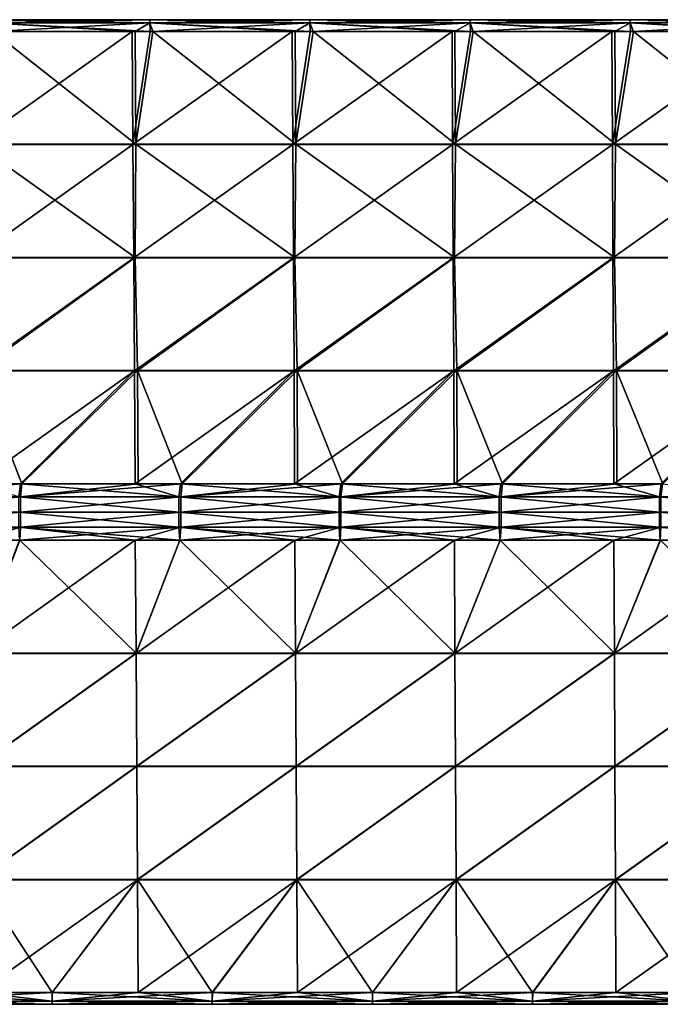
# Model space of a CAD drawing. Units: millimetres. Extents: x -432 to 432, y -12 to 113.
# Drawn here: x -39 to -23, y 78 to 102 of the extents above; entities that cross this region are included whole.
import ezdxf

# ---------------------------------------------------------------- set-up
doc = ezdxf.new("R2010")
doc.units = ezdxf.units.MM
doc.header["$LTSCALE"] = 21.359881
for name, color, linetype in [('2', 7, 'CONTINUOUS'), ('3', 7, 'CONTINUOUS'), ('4', 7, 'CONTINUOUS'), ('5', 7, 'CONTINUOUS'), ('6', 7, 'CONTINUOUS'), ('7', 7, 'CONTINUOUS'), ('8', 7, 'CONTINUOUS'), ('9', 7, 'CONTINUOUS')]:
    doc.layers.add(name, color=color, linetype=linetype)

msp = doc.modelspace()

# ---------------------------------------------------------------- linework, layer by layer
at = {"layer": '2', "linetype": 'Continuous'}
for points in [[(-39.881, 99.229, 3.53), (-35.884, 99.229, 3.53), (-39.462, 102.052, 0.707), (-39.881, 99.229, 3.53)], [(-39.462, 102.052, 0.707), (-35.884, 99.229, 3.53), (-35.905, 102.052, 0.707), (-39.462, 102.052, 0.707)], [(-35.905, 102.052, 0.707), (-35.884, 99.229, 3.53), (-35.458, 102.052, 0.707), (-35.905, 102.052, 0.707)], [(-35.884, 99.229, 3.53), (-31.888, 99.229, 3.53), (-35.458, 102.052, 0.707), (-35.884, 99.229, 3.53)], [(-35.458, 102.052, 0.707), (-31.888, 99.229, 3.53), (-31.906, 102.052, 0.707), (-35.458, 102.052, 0.707)], [(-31.906, 102.052, 0.707), (-31.888, 99.229, 3.53), (-31.454, 102.052, 0.707), (-31.906, 102.052, 0.707)], [(-31.888, 99.229, 3.53), (-27.892, 99.229, 3.53), (-31.454, 102.052, 0.707), (-31.888, 99.229, 3.53)], [(-31.454, 102.052, 0.707), (-27.892, 99.229, 3.53), (-27.908, 102.052, 0.707), (-31.454, 102.052, 0.707)], [(-27.908, 102.052, 0.707), (-27.892, 99.229, 3.53), (-27.45, 102.052, 0.707), (-27.908, 102.052, 0.707)], [(-27.892, 99.229, 3.53), (-23.896, 99.229, 3.53), (-27.45, 102.052, 0.707), (-27.892, 99.229, 3.53)], [(-27.45, 102.052, 0.707), (-23.896, 99.229, 3.53), (-23.91, 102.052, 0.707), (-27.45, 102.052, 0.707)], [(-23.91, 102.052, 0.707), (-23.896, 99.229, 3.53), (-23.446, 102.052, 0.707), (-23.91, 102.052, 0.707)], [(-23.896, 99.229, 3.53), (-19.899, 99.229, 3.53), (-23.446, 102.052, 0.707), (-23.896, 99.229, 3.53)], [(-23.446, 102.052, 0.707), (-19.899, 99.229, 3.53), (-19.912, 102.052, 0.707), (-23.446, 102.052, 0.707)], [(-39.898, 96.398, 6.361), (-35.904, 96.398, 6.361), (-39.881, 99.229, 3.53), (-39.898, 96.398, 6.361)], [(-39.881, 99.229, 3.53), (-35.904, 96.398, 6.361), (-35.884, 99.229, 3.53), (-39.881, 99.229, 3.53)], [(-35.904, 96.398, 6.361), (-31.91, 96.398, 6.361), (-35.884, 99.229, 3.53), (-35.904, 96.398, 6.361)], [(-35.884, 99.229, 3.53), (-31.91, 96.398, 6.361), (-31.888, 99.229, 3.53), (-35.884, 99.229, 3.53)], [(-31.91, 96.398, 6.361), (-27.916, 96.398, 6.361), (-31.888, 99.229, 3.53), (-31.91, 96.398, 6.361)], [(-31.888, 99.229, 3.53), (-27.916, 96.398, 6.361), (-27.892, 99.229, 3.53), (-31.888, 99.229, 3.53)], [(-27.916, 96.398, 6.361), (-23.922, 96.398, 6.361), (-27.892, 99.229, 3.53), (-27.916, 96.398, 6.361)], [(-27.892, 99.229, 3.53), (-23.922, 96.398, 6.361), (-23.896, 99.229, 3.53), (-27.892, 99.229, 3.53)], [(-23.922, 96.398, 6.361), (-19.928, 96.398, 6.361), (-23.896, 99.229, 3.53), (-23.922, 96.398, 6.361)], [(-23.896, 99.229, 3.53), (-19.928, 96.398, 6.361), (-19.899, 99.229, 3.53), (-23.896, 99.229, 3.53)], [(-35.904, 96.398, 6.361), (-39.898, 96.398, 6.361), (-39.84, 93.567, 9.193), (-35.904, 96.398, 6.361)], [(-35.904, 96.398, 6.361), (-39.84, 93.567, 9.193), (-35.848, 93.567, 9.193), (-35.904, 96.398, 6.361)], [(-31.91, 96.398, 6.361), (-35.904, 96.398, 6.361), (-35.848, 93.567, 9.193), (-31.91, 96.398, 6.361)], [(-31.91, 96.398, 6.361), (-35.848, 93.567, 9.193), (-31.856, 93.567, 9.193), (-31.91, 96.398, 6.361)], [(-27.916, 96.398, 6.361), (-31.91, 96.398, 6.361), (-31.856, 93.567, 9.193), (-27.916, 96.398, 6.361)], [(-27.916, 96.398, 6.361), (-31.856, 93.567, 9.193), (-27.863, 93.567, 9.193), (-27.916, 96.398, 6.361)], [(-23.922, 96.398, 6.361), (-27.916, 96.398, 6.361), (-27.863, 93.567, 9.193), (-23.922, 96.398, 6.361)], [(-23.922, 96.398, 6.361), (-27.863, 93.567, 9.193), (-23.871, 93.567, 9.193), (-23.922, 96.398, 6.361)], [(-19.928, 96.398, 6.361), (-23.922, 96.398, 6.361), (-23.871, 93.567, 9.193), (-19.928, 96.398, 6.361)], [(-19.928, 96.398, 6.361), (-23.871, 93.567, 9.193), (-19.879, 93.567, 9.193), (-19.928, 96.398, 6.361)], [(-39.822, 90.738, 12.021), (-38.733, 90.738, 12.021), (-39.84, 93.567, 9.193), (-39.822, 90.738, 12.021)], [(-39.84, 93.567, 9.193), (-38.733, 90.738, 12.021), (-35.848, 93.567, 9.193), (-39.84, 93.567, 9.193)], [(-38.733, 90.738, 12.021), (-35.832, 90.738, 12.021), (-35.848, 93.567, 9.193), (-38.733, 90.738, 12.021)], [(-35.832, 90.738, 12.021), (-34.728, 90.738, 12.021), (-35.848, 93.567, 9.193), (-35.832, 90.738, 12.021)], [(-35.848, 93.567, 9.193), (-34.728, 90.738, 12.021), (-31.856, 93.567, 9.193), (-35.848, 93.567, 9.193)], [(-34.728, 90.738, 12.021), (-31.842, 90.738, 12.021), (-31.856, 93.567, 9.193), (-34.728, 90.738, 12.021)], [(-31.842, 90.738, 12.021), (-30.724, 90.738, 12.021), (-31.856, 93.567, 9.193), (-31.842, 90.738, 12.021)], [(-31.856, 93.567, 9.193), (-30.724, 90.738, 12.021), (-27.863, 93.567, 9.193), (-31.856, 93.567, 9.193)], [(-30.724, 90.738, 12.021), (-27.851, 90.738, 12.021), (-27.863, 93.567, 9.193), (-30.724, 90.738, 12.021)], [(-27.851, 90.738, 12.021), (-26.72, 90.738, 12.021), (-27.863, 93.567, 9.193), (-27.851, 90.738, 12.021)], [(-27.863, 93.567, 9.193), (-26.72, 90.738, 12.021), (-23.871, 93.567, 9.193), (-27.863, 93.567, 9.193)], [(-26.72, 90.738, 12.021), (-23.861, 90.738, 12.021), (-23.871, 93.567, 9.193), (-26.72, 90.738, 12.021)], [(-23.861, 90.738, 12.021), (-22.715, 90.738, 12.021), (-23.871, 93.567, 9.193), (-23.861, 90.738, 12.021)], [(-23.871, 93.567, 9.193), (-22.715, 90.738, 12.021), (-19.879, 93.567, 9.193), (-23.871, 93.567, 9.193)]]:
    msp.add_3dface(points, dxfattribs=at)
at = {"layer": '3', "linetype": 'Continuous'}
for points in [[(-35.958, 99.223, -3.536), (-39.954, 99.223, -3.536), (-35.976, 102.052, -0.707), (-35.958, 99.223, -3.536)], [(-35.976, 102.052, -0.707), (-39.954, 99.223, -3.536), (-39.532, 102.052, -0.707), (-35.976, 102.052, -0.707)], [(-35.529, 102.052, -0.707), (-35.958, 99.223, -3.536), (-35.976, 102.052, -0.707), (-35.529, 102.052, -0.707)], [(-31.963, 99.223, -3.536), (-35.958, 99.223, -3.536), (-31.979, 102.052, -0.707), (-31.963, 99.223, -3.536)], [(-31.979, 102.052, -0.707), (-35.958, 99.223, -3.536), (-35.529, 102.052, -0.707), (-31.979, 102.052, -0.707)], [(-31.526, 102.052, -0.707), (-31.963, 99.223, -3.536), (-31.979, 102.052, -0.707), (-31.526, 102.052, -0.707)], [(-27.967, 99.223, -3.536), (-31.963, 99.223, -3.536), (-27.981, 102.052, -0.707), (-27.967, 99.223, -3.536)], [(-27.981, 102.052, -0.707), (-31.963, 99.223, -3.536), (-31.526, 102.052, -0.707), (-27.981, 102.052, -0.707)], [(-27.523, 102.052, -0.707), (-27.967, 99.223, -3.536), (-27.981, 102.052, -0.707), (-27.523, 102.052, -0.707)], [(-23.972, 99.223, -3.536), (-27.967, 99.223, -3.536), (-23.984, 102.052, -0.707), (-23.972, 99.223, -3.536)], [(-23.984, 102.052, -0.707), (-27.967, 99.223, -3.536), (-27.523, 102.052, -0.707), (-23.984, 102.052, -0.707)], [(-23.519, 102.052, -0.707), (-23.972, 99.223, -3.536), (-23.984, 102.052, -0.707), (-23.519, 102.052, -0.707)], [(-19.977, 99.223, -3.536), (-23.972, 99.223, -3.536), (-19.987, 102.052, -0.707), (-19.977, 99.223, -3.536)], [(-19.987, 102.052, -0.707), (-23.972, 99.223, -3.536), (-23.519, 102.052, -0.707), (-19.987, 102.052, -0.707)], [(-35.958, 99.223, -3.536), (-39.934, 96.392, -6.367), (-39.954, 99.223, -3.536), (-35.958, 99.223, -3.536)], [(-35.94, 96.392, -6.367), (-39.934, 96.392, -6.367), (-35.958, 99.223, -3.536), (-35.94, 96.392, -6.367)], [(-31.963, 99.223, -3.536), (-35.94, 96.392, -6.367), (-35.958, 99.223, -3.536), (-31.963, 99.223, -3.536)], [(-31.947, 96.392, -6.367), (-35.94, 96.392, -6.367), (-31.963, 99.223, -3.536), (-31.947, 96.392, -6.367)], [(-27.967, 99.223, -3.536), (-31.947, 96.392, -6.367), (-31.963, 99.223, -3.536), (-27.967, 99.223, -3.536)], [(-27.954, 96.392, -6.367), (-31.947, 96.392, -6.367), (-27.967, 99.223, -3.536), (-27.954, 96.392, -6.367)], [(-23.972, 99.223, -3.536), (-27.954, 96.392, -6.367), (-27.967, 99.223, -3.536), (-23.972, 99.223, -3.536)], [(-23.96, 96.392, -6.367), (-27.954, 96.392, -6.367), (-23.972, 99.223, -3.536), (-23.96, 96.392, -6.367)], [(-19.977, 99.223, -3.536), (-23.96, 96.392, -6.367), (-23.972, 99.223, -3.536), (-19.977, 99.223, -3.536)], [(-19.967, 96.392, -6.367), (-23.96, 96.392, -6.367), (-19.977, 99.223, -3.536), (-19.967, 96.392, -6.367)], [(-35.94, 96.392, -6.367), (-39.914, 93.561, -9.198), (-39.934, 96.392, -6.367), (-35.94, 96.392, -6.367)], [(-35.923, 93.561, -9.198), (-39.914, 93.561, -9.198), (-35.94, 96.392, -6.367), (-35.923, 93.561, -9.198)], [(-31.947, 96.392, -6.367), (-35.923, 93.561, -9.198), (-35.94, 96.392, -6.367), (-31.947, 96.392, -6.367)], [(-31.931, 93.561, -9.198), (-35.923, 93.561, -9.198), (-31.947, 96.392, -6.367), (-31.931, 93.561, -9.198)], [(-27.954, 96.392, -6.367), (-31.931, 93.561, -9.198), (-31.947, 96.392, -6.367), (-27.954, 96.392, -6.367)], [(-27.94, 93.561, -9.198), (-31.931, 93.561, -9.198), (-27.954, 96.392, -6.367), (-27.94, 93.561, -9.198)], [(-23.96, 96.392, -6.367), (-27.94, 93.561, -9.198), (-27.954, 96.392, -6.367), (-23.96, 96.392, -6.367)], [(-23.948, 93.561, -9.198), (-27.94, 93.561, -9.198), (-23.96, 96.392, -6.367), (-23.948, 93.561, -9.198)], [(-19.967, 96.392, -6.367), (-23.948, 93.561, -9.198), (-23.96, 96.392, -6.367), (-19.967, 96.392, -6.367)], [(-19.957, 93.561, -9.198), (-23.948, 93.561, -9.198), (-19.967, 96.392, -6.367), (-19.957, 93.561, -9.198)], [(-39.914, 93.561, -9.198), (-35.923, 93.561, -9.198), (-39.894, 90.738, -12.021), (-39.914, 93.561, -9.198)], [(-39.894, 90.738, -12.021), (-35.923, 93.561, -9.198), (-38.771, 90.738, -12.021), (-39.894, 90.738, -12.021)], [(-38.771, 90.738, -12.021), (-35.923, 93.561, -9.198), (-35.905, 90.738, -12.021), (-38.771, 90.738, -12.021)], [(-35.923, 93.561, -9.198), (-31.931, 93.561, -9.198), (-35.905, 90.738, -12.021), (-35.923, 93.561, -9.198)], [(-35.905, 90.738, -12.021), (-31.931, 93.561, -9.198), (-34.767, 90.738, -12.021), (-35.905, 90.738, -12.021)], [(-34.767, 90.738, -12.021), (-31.931, 93.561, -9.198), (-31.916, 90.738, -12.021), (-34.767, 90.738, -12.021)], [(-31.931, 93.561, -9.198), (-27.94, 93.561, -9.198), (-31.916, 90.738, -12.021), (-31.931, 93.561, -9.198)], [(-31.916, 90.738, -12.021), (-27.94, 93.561, -9.198), (-30.764, 90.738, -12.021), (-31.916, 90.738, -12.021)], [(-30.764, 90.738, -12.021), (-27.94, 93.561, -9.198), (-27.926, 90.738, -12.021), (-30.764, 90.738, -12.021)], [(-27.94, 93.561, -9.198), (-23.948, 93.561, -9.198), (-27.926, 90.738, -12.021), (-27.94, 93.561, -9.198)], [(-27.926, 90.738, -12.021), (-23.948, 93.561, -9.198), (-26.76, 90.738, -12.021), (-27.926, 90.738, -12.021)], [(-26.76, 90.738, -12.021), (-23.948, 93.561, -9.198), (-23.937, 90.738, -12.021), (-26.76, 90.738, -12.021)], [(-23.948, 93.561, -9.198), (-19.957, 93.561, -9.198), (-23.937, 90.738, -12.021), (-23.948, 93.561, -9.198)], [(-23.937, 90.738, -12.021), (-19.957, 93.561, -9.198), (-22.757, 90.738, -12.021), (-23.937, 90.738, -12.021)]]:
    msp.add_3dface(points, dxfattribs=at)
at = {"layer": '4', "linetype": 'Continuous'}
for points in [[(-35.882, 86.496, -9.193), (-39.869, 86.496, -9.193), (-35.9, 89.324, -12.021), (-35.882, 86.496, -9.193)], [(-35.9, 89.324, -12.021), (-39.869, 86.496, -9.193), (-38.792, 89.324, -12.021), (-35.9, 89.324, -12.021)], [(-34.788, 89.324, -12.021), (-35.882, 86.496, -9.193), (-35.9, 89.324, -12.021), (-34.788, 89.324, -12.021)], [(-31.895, 86.496, -9.193), (-35.882, 86.496, -9.193), (-31.911, 89.324, -12.021), (-31.895, 86.496, -9.193)], [(-31.911, 89.324, -12.021), (-35.882, 86.496, -9.193), (-34.788, 89.324, -12.021), (-31.911, 89.324, -12.021)], [(-30.785, 89.324, -12.021), (-31.895, 86.496, -9.193), (-31.911, 89.324, -12.021), (-30.785, 89.324, -12.021)], [(-27.908, 86.496, -9.193), (-31.895, 86.496, -9.193), (-27.922, 89.324, -12.021), (-27.908, 86.496, -9.193)], [(-27.922, 89.324, -12.021), (-31.895, 86.496, -9.193), (-30.785, 89.324, -12.021), (-27.922, 89.324, -12.021)], [(-26.781, 89.324, -12.021), (-27.908, 86.496, -9.193), (-27.922, 89.324, -12.021), (-26.781, 89.324, -12.021)], [(-23.921, 86.496, -9.193), (-27.908, 86.496, -9.193), (-23.933, 89.324, -12.021), (-23.921, 86.496, -9.193)], [(-23.933, 89.324, -12.021), (-27.908, 86.496, -9.193), (-26.781, 89.324, -12.021), (-23.933, 89.324, -12.021)], [(-22.777, 89.324, -12.021), (-23.921, 86.496, -9.193), (-23.933, 89.324, -12.021), (-22.777, 89.324, -12.021)], [(-19.934, 86.496, -9.193), (-23.921, 86.496, -9.193), (-19.944, 89.324, -12.021), (-19.934, 86.496, -9.193)], [(-19.944, 89.324, -12.021), (-23.921, 86.496, -9.193), (-22.777, 89.324, -12.021), (-19.944, 89.324, -12.021)], [(-35.882, 86.496, -9.193), (-39.849, 83.664, -6.361), (-39.869, 86.496, -9.193), (-35.882, 86.496, -9.193)], [(-35.864, 83.664, -6.361), (-39.849, 83.664, -6.361), (-35.882, 86.496, -9.193), (-35.864, 83.664, -6.361)], [(-31.895, 86.496, -9.193), (-35.864, 83.664, -6.361), (-35.882, 86.496, -9.193), (-31.895, 86.496, -9.193)], [(-31.879, 83.664, -6.361), (-35.864, 83.664, -6.361), (-31.895, 86.496, -9.193), (-31.879, 83.664, -6.361)], [(-27.908, 86.496, -9.193), (-31.879, 83.664, -6.361), (-31.895, 86.496, -9.193), (-27.908, 86.496, -9.193)], [(-27.895, 83.664, -6.361), (-31.879, 83.664, -6.361), (-27.908, 86.496, -9.193), (-27.895, 83.664, -6.361)], [(-23.921, 86.496, -9.193), (-27.895, 83.664, -6.361), (-27.908, 86.496, -9.193), (-23.921, 86.496, -9.193)], [(-23.91, 83.664, -6.361), (-27.895, 83.664, -6.361), (-23.921, 86.496, -9.193), (-23.91, 83.664, -6.361)], [(-19.934, 86.496, -9.193), (-23.91, 83.664, -6.361), (-23.921, 86.496, -9.193), (-19.934, 86.496, -9.193)], [(-19.925, 83.664, -6.361), (-23.91, 83.664, -6.361), (-19.934, 86.496, -9.193), (-19.925, 83.664, -6.361)], [(-35.864, 83.664, -6.361), (-39.83, 80.833, -3.53), (-39.849, 83.664, -6.361), (-35.864, 83.664, -6.361)], [(-35.847, 80.833, -3.53), (-39.83, 80.833, -3.53), (-35.864, 83.664, -6.361), (-35.847, 80.833, -3.53)], [(-31.879, 83.664, -6.361), (-35.847, 80.833, -3.53), (-35.864, 83.664, -6.361), (-31.879, 83.664, -6.361)], [(-31.864, 80.833, -3.53), (-35.847, 80.833, -3.53), (-31.879, 83.664, -6.361), (-31.864, 80.833, -3.53)], [(-27.895, 83.664, -6.361), (-31.864, 80.833, -3.53), (-31.879, 83.664, -6.361), (-27.895, 83.664, -6.361)], [(-27.881, 80.833, -3.53), (-31.864, 80.833, -3.53), (-27.895, 83.664, -6.361), (-27.881, 80.833, -3.53)], [(-23.91, 83.664, -6.361), (-27.881, 80.833, -3.53), (-27.895, 83.664, -6.361), (-23.91, 83.664, -6.361)], [(-23.898, 80.833, -3.53), (-27.881, 80.833, -3.53), (-23.91, 83.664, -6.361), (-23.898, 80.833, -3.53)], [(-19.925, 83.664, -6.361), (-23.898, 80.833, -3.53), (-23.91, 83.664, -6.361), (-19.925, 83.664, -6.361)], [(-19.915, 80.833, -3.53), (-23.898, 80.833, -3.53), (-19.925, 83.664, -6.361), (-19.915, 80.833, -3.53)], [(-39.83, 80.833, -3.53), (-35.847, 80.833, -3.53), (-39.81, 78.011, -0.707), (-39.83, 80.833, -3.53)], [(-39.81, 78.011, -0.707), (-35.847, 80.833, -3.53), (-37.977, 78.011, -0.707), (-39.81, 78.011, -0.707)], [(-37.977, 78.011, -0.707), (-35.847, 80.833, -3.53), (-35.829, 78.011, -0.707), (-37.977, 78.011, -0.707)], [(-35.847, 80.833, -3.53), (-31.864, 80.833, -3.53), (-35.829, 78.011, -0.707), (-35.847, 80.833, -3.53)], [(-35.829, 78.011, -0.707), (-31.864, 80.833, -3.53), (-33.973, 78.011, -0.707), (-35.829, 78.011, -0.707)], [(-33.973, 78.011, -0.707), (-31.864, 80.833, -3.53), (-31.848, 78.011, -0.707), (-33.973, 78.011, -0.707)], [(-31.864, 80.833, -3.53), (-27.881, 80.833, -3.53), (-31.848, 78.011, -0.707), (-31.864, 80.833, -3.53)], [(-31.848, 78.011, -0.707), (-27.881, 80.833, -3.53), (-29.969, 78.011, -0.707), (-31.848, 78.011, -0.707)], [(-29.969, 78.011, -0.707), (-27.881, 80.833, -3.53), (-27.867, 78.011, -0.707), (-29.969, 78.011, -0.707)], [(-27.881, 80.833, -3.53), (-23.898, 80.833, -3.53), (-27.867, 78.011, -0.707), (-27.881, 80.833, -3.53)], [(-27.867, 78.011, -0.707), (-23.898, 80.833, -3.53), (-25.965, 78.011, -0.707), (-27.867, 78.011, -0.707)], [(-25.965, 78.011, -0.707), (-23.898, 80.833, -3.53), (-23.886, 78.011, -0.707), (-25.965, 78.011, -0.707)], [(-23.898, 80.833, -3.53), (-19.915, 80.833, -3.53), (-23.886, 78.011, -0.707), (-23.898, 80.833, -3.53)], [(-23.886, 78.011, -0.707), (-19.915, 80.833, -3.53), (-21.961, 78.011, -0.707), (-23.886, 78.011, -0.707)]]:
    msp.add_3dface(points, dxfattribs=at)
at = {"layer": '5', "linetype": 'Continuous'}
for points in [[(-39.889, 89.324, 12.021), (-39.869, 86.501, 9.198), (-38.788, 89.324, 12.021), (-39.889, 89.324, 12.021)], [(-39.869, 86.501, 9.198), (-35.882, 86.501, 9.198), (-38.788, 89.324, 12.021), (-39.869, 86.501, 9.198)], [(-38.788, 89.324, 12.021), (-35.882, 86.501, 9.198), (-35.9, 89.324, 12.021), (-38.788, 89.324, 12.021)], [(-35.9, 89.324, 12.021), (-35.882, 86.501, 9.198), (-34.784, 89.324, 12.021), (-35.9, 89.324, 12.021)], [(-35.882, 86.501, 9.198), (-31.895, 86.501, 9.198), (-34.784, 89.324, 12.021), (-35.882, 86.501, 9.198)], [(-34.784, 89.324, 12.021), (-31.895, 86.501, 9.198), (-31.911, 89.324, 12.021), (-34.784, 89.324, 12.021)], [(-31.911, 89.324, 12.021), (-31.895, 86.501, 9.198), (-30.78, 89.324, 12.021), (-31.911, 89.324, 12.021)], [(-31.895, 86.501, 9.198), (-27.908, 86.501, 9.198), (-30.78, 89.324, 12.021), (-31.895, 86.501, 9.198)], [(-30.78, 89.324, 12.021), (-27.908, 86.501, 9.198), (-27.922, 89.324, 12.021), (-30.78, 89.324, 12.021)], [(-27.922, 89.324, 12.021), (-27.908, 86.501, 9.198), (-26.776, 89.324, 12.021), (-27.922, 89.324, 12.021)], [(-27.908, 86.501, 9.198), (-23.921, 86.501, 9.198), (-26.776, 89.324, 12.021), (-27.908, 86.501, 9.198)], [(-26.776, 89.324, 12.021), (-23.921, 86.501, 9.198), (-23.933, 89.324, 12.021), (-26.776, 89.324, 12.021)], [(-23.933, 89.324, 12.021), (-23.921, 86.501, 9.198), (-22.773, 89.324, 12.021), (-23.933, 89.324, 12.021)], [(-23.921, 86.501, 9.198), (-19.935, 86.501, 9.198), (-22.773, 89.324, 12.021), (-23.921, 86.501, 9.198)], [(-35.882, 86.501, 9.198), (-39.869, 86.501, 9.198), (-39.849, 83.67, 6.367), (-35.882, 86.501, 9.198)], [(-35.864, 83.67, 6.367), (-35.882, 86.501, 9.198), (-39.849, 83.67, 6.367), (-35.864, 83.67, 6.367)], [(-31.895, 86.501, 9.198), (-35.882, 86.501, 9.198), (-35.864, 83.67, 6.367), (-31.895, 86.501, 9.198)], [(-31.879, 83.67, 6.367), (-31.895, 86.501, 9.198), (-35.864, 83.67, 6.367), (-31.879, 83.67, 6.367)], [(-27.908, 86.501, 9.198), (-31.895, 86.501, 9.198), (-31.879, 83.67, 6.367), (-27.908, 86.501, 9.198)], [(-27.895, 83.67, 6.367), (-27.908, 86.501, 9.198), (-31.879, 83.67, 6.367), (-27.895, 83.67, 6.367)], [(-23.921, 86.501, 9.198), (-27.908, 86.501, 9.198), (-27.895, 83.67, 6.367), (-23.921, 86.501, 9.198)], [(-23.91, 83.67, 6.367), (-23.921, 86.501, 9.198), (-27.895, 83.67, 6.367), (-23.91, 83.67, 6.367)], [(-19.935, 86.501, 9.198), (-23.921, 86.501, 9.198), (-23.91, 83.67, 6.367), (-19.935, 86.501, 9.198)], [(-19.925, 83.67, 6.367), (-19.935, 86.501, 9.198), (-23.91, 83.67, 6.367), (-19.925, 83.67, 6.367)], [(-35.864, 83.67, 6.367), (-39.849, 83.67, 6.367), (-39.83, 80.839, 3.536), (-35.864, 83.67, 6.367)], [(-35.847, 80.839, 3.536), (-35.864, 83.67, 6.367), (-39.83, 80.839, 3.536), (-35.847, 80.839, 3.536)], [(-31.879, 83.67, 6.367), (-35.864, 83.67, 6.367), (-35.847, 80.839, 3.536), (-31.879, 83.67, 6.367)], [(-31.864, 80.839, 3.536), (-31.879, 83.67, 6.367), (-35.847, 80.839, 3.536), (-31.864, 80.839, 3.536)], [(-27.895, 83.67, 6.367), (-31.879, 83.67, 6.367), (-31.864, 80.839, 3.536), (-27.895, 83.67, 6.367)], [(-27.881, 80.839, 3.536), (-27.895, 83.67, 6.367), (-31.864, 80.839, 3.536), (-27.881, 80.839, 3.536)], [(-23.91, 83.67, 6.367), (-27.895, 83.67, 6.367), (-27.881, 80.839, 3.536), (-23.91, 83.67, 6.367)], [(-23.898, 80.839, 3.536), (-23.91, 83.67, 6.367), (-27.881, 80.839, 3.536), (-23.898, 80.839, 3.536)], [(-19.925, 83.67, 6.367), (-23.91, 83.67, 6.367), (-23.898, 80.839, 3.536), (-19.925, 83.67, 6.367)], [(-19.915, 80.839, 3.536), (-19.925, 83.67, 6.367), (-23.898, 80.839, 3.536), (-19.915, 80.839, 3.536)], [(-35.847, 80.839, 3.536), (-39.83, 80.839, 3.536), (-37.979, 78.011, 0.707), (-35.847, 80.839, 3.536)], [(-37.979, 78.011, 0.707), (-39.83, 80.839, 3.536), (-39.81, 78.011, 0.707), (-37.979, 78.011, 0.707)], [(-35.829, 78.011, 0.707), (-35.847, 80.839, 3.536), (-37.979, 78.011, 0.707), (-35.829, 78.011, 0.707)], [(-31.864, 80.839, 3.536), (-35.847, 80.839, 3.536), (-33.976, 78.011, 0.707), (-31.864, 80.839, 3.536)], [(-33.976, 78.011, 0.707), (-35.847, 80.839, 3.536), (-35.829, 78.011, 0.707), (-33.976, 78.011, 0.707)], [(-31.848, 78.011, 0.707), (-31.864, 80.839, 3.536), (-33.976, 78.011, 0.707), (-31.848, 78.011, 0.707)], [(-27.881, 80.839, 3.536), (-31.864, 80.839, 3.536), (-29.972, 78.011, 0.707), (-27.881, 80.839, 3.536)], [(-29.972, 78.011, 0.707), (-31.864, 80.839, 3.536), (-31.848, 78.011, 0.707), (-29.972, 78.011, 0.707)], [(-27.867, 78.011, 0.707), (-27.881, 80.839, 3.536), (-29.972, 78.011, 0.707), (-27.867, 78.011, 0.707)], [(-23.898, 80.839, 3.536), (-27.881, 80.839, 3.536), (-25.968, 78.011, 0.707), (-23.898, 80.839, 3.536)], [(-25.968, 78.011, 0.707), (-27.881, 80.839, 3.536), (-27.867, 78.011, 0.707), (-25.968, 78.011, 0.707)], [(-23.886, 78.011, 0.707), (-23.898, 80.839, 3.536), (-25.968, 78.011, 0.707), (-23.886, 78.011, 0.707)], [(-19.915, 80.839, 3.536), (-23.898, 80.839, 3.536), (-21.964, 78.011, 0.707), (-19.915, 80.839, 3.536)], [(-21.964, 78.011, 0.707), (-23.898, 80.839, 3.536), (-23.886, 78.011, 0.707), (-21.964, 78.011, 0.707)]]:
    msp.add_3dface(points, dxfattribs=at)
at = {"layer": '6', "linetype": 'Continuous'}
for points in [[(-39.894, 90.738, -12.021), (-38.771, 90.738, -12.021), (-38.815, 90.414, -12.238), (-39.894, 90.738, -12.021)], [(-38.815, 90.414, -12.238), (-38.771, 90.738, -12.021), (-34.811, 90.414, -12.238), (-38.815, 90.414, -12.238)], [(-38.771, 90.738, -12.021), (-35.905, 90.738, -12.021), (-34.811, 90.414, -12.238), (-38.771, 90.738, -12.021)], [(-35.905, 90.738, -12.021), (-34.767, 90.738, -12.021), (-34.811, 90.414, -12.238), (-35.905, 90.738, -12.021)], [(-34.811, 90.414, -12.238), (-34.767, 90.738, -12.021), (-30.807, 90.414, -12.238), (-34.811, 90.414, -12.238)], [(-34.767, 90.738, -12.021), (-31.916, 90.738, -12.021), (-30.807, 90.414, -12.238), (-34.767, 90.738, -12.021)], [(-31.916, 90.738, -12.021), (-30.764, 90.738, -12.021), (-30.807, 90.414, -12.238), (-31.916, 90.738, -12.021)], [(-30.807, 90.414, -12.238), (-30.764, 90.738, -12.021), (-26.803, 90.414, -12.238), (-30.807, 90.414, -12.238)], [(-30.764, 90.738, -12.021), (-27.926, 90.738, -12.021), (-26.803, 90.414, -12.238), (-30.764, 90.738, -12.021)], [(-27.926, 90.738, -12.021), (-26.76, 90.738, -12.021), (-26.803, 90.414, -12.238), (-27.926, 90.738, -12.021)], [(-26.803, 90.414, -12.238), (-26.76, 90.738, -12.021), (-22.799, 90.414, -12.238), (-26.803, 90.414, -12.238)], [(-26.76, 90.738, -12.021), (-23.937, 90.738, -12.021), (-22.799, 90.414, -12.238), (-26.76, 90.738, -12.021)], [(-23.937, 90.738, -12.021), (-22.757, 90.738, -12.021), (-22.799, 90.414, -12.238), (-23.937, 90.738, -12.021)], [(-22.799, 90.414, -12.238), (-22.757, 90.738, -12.021), (-18.795, 90.414, -12.238), (-22.799, 90.414, -12.238)], [(-38.815, 90.031, -12.314), (-38.815, 90.414, -12.238), (-34.811, 90.031, -12.314), (-38.815, 90.031, -12.314)], [(-34.811, 90.031, -12.314), (-38.815, 90.414, -12.238), (-34.811, 90.414, -12.238), (-34.811, 90.031, -12.314)], [(-34.811, 90.031, -12.314), (-34.811, 90.414, -12.238), (-30.807, 90.031, -12.314), (-34.811, 90.031, -12.314)], [(-30.807, 90.031, -12.314), (-34.811, 90.414, -12.238), (-30.807, 90.414, -12.238), (-30.807, 90.031, -12.314)], [(-30.807, 90.031, -12.314), (-30.807, 90.414, -12.238), (-26.803, 90.031, -12.314), (-30.807, 90.031, -12.314)], [(-26.803, 90.031, -12.314), (-30.807, 90.414, -12.238), (-26.803, 90.414, -12.238), (-26.803, 90.031, -12.314)], [(-26.803, 90.031, -12.314), (-26.803, 90.414, -12.238), (-22.799, 90.031, -12.314), (-26.803, 90.031, -12.314)], [(-22.799, 90.031, -12.314), (-26.803, 90.414, -12.238), (-22.799, 90.414, -12.238), (-22.799, 90.031, -12.314)], [(-22.799, 90.031, -12.314), (-22.799, 90.414, -12.238), (-18.795, 90.031, -12.314), (-22.799, 90.031, -12.314)], [(-18.795, 90.031, -12.314), (-22.799, 90.414, -12.238), (-18.795, 90.414, -12.238), (-18.795, 90.031, -12.314)], [(-38.815, 89.648, -12.238), (-38.815, 90.031, -12.314), (-34.811, 89.648, -12.238), (-38.815, 89.648, -12.238)], [(-34.811, 89.648, -12.238), (-38.815, 90.031, -12.314), (-34.811, 90.031, -12.314), (-34.811, 89.648, -12.238)], [(-34.811, 89.648, -12.238), (-34.811, 90.031, -12.314), (-30.807, 89.648, -12.238), (-34.811, 89.648, -12.238)], [(-30.807, 89.648, -12.238), (-34.811, 90.031, -12.314), (-30.807, 90.031, -12.314), (-30.807, 89.648, -12.238)], [(-30.807, 89.648, -12.238), (-30.807, 90.031, -12.314), (-26.803, 89.648, -12.238), (-30.807, 89.648, -12.238)], [(-26.803, 89.648, -12.238), (-30.807, 90.031, -12.314), (-26.803, 90.031, -12.314), (-26.803, 89.648, -12.238)], [(-26.803, 89.648, -12.238), (-26.803, 90.031, -12.314), (-22.799, 89.648, -12.238), (-26.803, 89.648, -12.238)], [(-22.799, 89.648, -12.238), (-26.803, 90.031, -12.314), (-22.799, 90.031, -12.314), (-22.799, 89.648, -12.238)], [(-22.799, 89.648, -12.238), (-22.799, 90.031, -12.314), (-18.795, 89.648, -12.238), (-22.799, 89.648, -12.238)], [(-18.795, 89.648, -12.238), (-22.799, 90.031, -12.314), (-18.795, 90.031, -12.314), (-18.795, 89.648, -12.238)], [(-34.788, 89.324, -12.021), (-35.9, 89.324, -12.021), (-38.815, 89.648, -12.238), (-34.788, 89.324, -12.021)], [(-34.788, 89.324, -12.021), (-38.815, 89.648, -12.238), (-34.811, 89.648, -12.238), (-34.788, 89.324, -12.021)], [(-35.9, 89.324, -12.021), (-38.792, 89.324, -12.021), (-38.815, 89.648, -12.238), (-35.9, 89.324, -12.021)], [(-30.785, 89.324, -12.021), (-31.911, 89.324, -12.021), (-34.811, 89.648, -12.238), (-30.785, 89.324, -12.021)], [(-30.785, 89.324, -12.021), (-34.811, 89.648, -12.238), (-30.807, 89.648, -12.238), (-30.785, 89.324, -12.021)], [(-31.911, 89.324, -12.021), (-34.788, 89.324, -12.021), (-34.811, 89.648, -12.238), (-31.911, 89.324, -12.021)], [(-26.781, 89.324, -12.021), (-27.922, 89.324, -12.021), (-30.807, 89.648, -12.238), (-26.781, 89.324, -12.021)], [(-26.781, 89.324, -12.021), (-30.807, 89.648, -12.238), (-26.803, 89.648, -12.238), (-26.781, 89.324, -12.021)], [(-27.922, 89.324, -12.021), (-30.785, 89.324, -12.021), (-30.807, 89.648, -12.238), (-27.922, 89.324, -12.021)], [(-22.777, 89.324, -12.021), (-23.933, 89.324, -12.021), (-26.803, 89.648, -12.238), (-22.777, 89.324, -12.021)], [(-22.777, 89.324, -12.021), (-26.803, 89.648, -12.238), (-22.799, 89.648, -12.238), (-22.777, 89.324, -12.021)], [(-23.933, 89.324, -12.021), (-26.781, 89.324, -12.021), (-26.803, 89.648, -12.238), (-23.933, 89.324, -12.021)], [(-18.773, 89.324, -12.021), (-19.944, 89.324, -12.021), (-22.799, 89.648, -12.238), (-18.773, 89.324, -12.021)], [(-18.773, 89.324, -12.021), (-22.799, 89.648, -12.238), (-18.795, 89.648, -12.238), (-18.773, 89.324, -12.021)], [(-19.944, 89.324, -12.021), (-22.777, 89.324, -12.021), (-22.799, 89.648, -12.238), (-19.944, 89.324, -12.021)]]:
    msp.add_3dface(points, dxfattribs=at)
at = {"layer": '7', "linetype": 'Continuous'}
for points in [[(-39.541, 102.269, -0.383), (-39.541, 102.345), (-35.537, 102.269, -0.383), (-39.541, 102.269, -0.383)], [(-39.541, 102.345), (-39.541, 102.269, 0.383), (-35.537, 102.345), (-39.541, 102.345)], [(-35.537, 102.269, -0.383), (-39.541, 102.345), (-35.537, 102.345), (-35.537, 102.269, -0.383)], [(-35.537, 102.345), (-39.541, 102.269, 0.383), (-35.537, 102.269, 0.383), (-35.537, 102.345)], [(-39.541, 102.269, 0.383), (-39.462, 102.052, 0.707), (-35.537, 102.269, 0.383), (-39.541, 102.269, 0.383)], [(-35.529, 102.052, -0.707), (-35.976, 102.052, -0.707), (-39.541, 102.269, -0.383), (-35.529, 102.052, -0.707)], [(-35.529, 102.052, -0.707), (-39.541, 102.269, -0.383), (-35.537, 102.269, -0.383), (-35.529, 102.052, -0.707)], [(-35.976, 102.052, -0.707), (-39.532, 102.052, -0.707), (-39.541, 102.269, -0.383), (-35.976, 102.052, -0.707)], [(-39.462, 102.052, 0.707), (-35.905, 102.052, 0.707), (-35.537, 102.269, 0.383), (-39.462, 102.052, 0.707)], [(-35.905, 102.052, 0.707), (-35.458, 102.052, 0.707), (-35.537, 102.269, 0.383), (-35.905, 102.052, 0.707)], [(-35.537, 102.269, -0.383), (-35.537, 102.345), (-31.533, 102.269, -0.383), (-35.537, 102.269, -0.383)], [(-35.537, 102.345), (-35.537, 102.269, 0.383), (-31.533, 102.345), (-35.537, 102.345)], [(-31.533, 102.269, -0.383), (-35.537, 102.345), (-31.533, 102.345), (-31.533, 102.269, -0.383)], [(-31.533, 102.345), (-35.537, 102.269, 0.383), (-31.533, 102.269, 0.383), (-31.533, 102.345)], [(-35.537, 102.269, 0.383), (-35.458, 102.052, 0.707), (-31.533, 102.269, 0.383), (-35.537, 102.269, 0.383)], [(-31.526, 102.052, -0.707), (-31.979, 102.052, -0.707), (-35.537, 102.269, -0.383), (-31.526, 102.052, -0.707)], [(-31.526, 102.052, -0.707), (-35.537, 102.269, -0.383), (-31.533, 102.269, -0.383), (-31.526, 102.052, -0.707)], [(-31.979, 102.052, -0.707), (-35.529, 102.052, -0.707), (-35.537, 102.269, -0.383), (-31.979, 102.052, -0.707)], [(-35.458, 102.052, 0.707), (-31.906, 102.052, 0.707), (-31.533, 102.269, 0.383), (-35.458, 102.052, 0.707)], [(-31.906, 102.052, 0.707), (-31.454, 102.052, 0.707), (-31.533, 102.269, 0.383), (-31.906, 102.052, 0.707)], [(-31.533, 102.269, -0.383), (-31.533, 102.345), (-27.529, 102.269, -0.383), (-31.533, 102.269, -0.383)], [(-31.533, 102.345), (-31.533, 102.269, 0.383), (-27.529, 102.345), (-31.533, 102.345)], [(-27.529, 102.269, -0.383), (-31.533, 102.345), (-27.529, 102.345), (-27.529, 102.269, -0.383)], [(-27.529, 102.345), (-31.533, 102.269, 0.383), (-27.529, 102.269, 0.383), (-27.529, 102.345)], [(-31.533, 102.269, 0.383), (-31.454, 102.052, 0.707), (-27.529, 102.269, 0.383), (-31.533, 102.269, 0.383)], [(-27.523, 102.052, -0.707), (-27.981, 102.052, -0.707), (-31.533, 102.269, -0.383), (-27.523, 102.052, -0.707)], [(-27.523, 102.052, -0.707), (-31.533, 102.269, -0.383), (-27.529, 102.269, -0.383), (-27.523, 102.052, -0.707)], [(-27.981, 102.052, -0.707), (-31.526, 102.052, -0.707), (-31.533, 102.269, -0.383), (-27.981, 102.052, -0.707)], [(-31.454, 102.052, 0.707), (-27.908, 102.052, 0.707), (-27.529, 102.269, 0.383), (-31.454, 102.052, 0.707)], [(-27.908, 102.052, 0.707), (-27.45, 102.052, 0.707), (-27.529, 102.269, 0.383), (-27.908, 102.052, 0.707)], [(-27.529, 102.269, -0.383), (-27.529, 102.345), (-23.525, 102.269, -0.383), (-27.529, 102.269, -0.383)], [(-27.529, 102.345), (-27.529, 102.269, 0.383), (-23.525, 102.345), (-27.529, 102.345)], [(-23.525, 102.269, -0.383), (-27.529, 102.345), (-23.525, 102.345), (-23.525, 102.269, -0.383)], [(-23.525, 102.345), (-27.529, 102.269, 0.383), (-23.525, 102.269, 0.383), (-23.525, 102.345)], [(-27.529, 102.269, 0.383), (-27.45, 102.052, 0.707), (-23.525, 102.269, 0.383), (-27.529, 102.269, 0.383)], [(-23.519, 102.052, -0.707), (-23.984, 102.052, -0.707), (-27.529, 102.269, -0.383), (-23.519, 102.052, -0.707)], [(-23.519, 102.052, -0.707), (-27.529, 102.269, -0.383), (-23.525, 102.269, -0.383), (-23.519, 102.052, -0.707)], [(-23.984, 102.052, -0.707), (-27.523, 102.052, -0.707), (-27.529, 102.269, -0.383), (-23.984, 102.052, -0.707)], [(-27.45, 102.052, 0.707), (-23.91, 102.052, 0.707), (-23.525, 102.269, 0.383), (-27.45, 102.052, 0.707)], [(-23.91, 102.052, 0.707), (-23.446, 102.052, 0.707), (-23.525, 102.269, 0.383), (-23.91, 102.052, 0.707)], [(-23.525, 102.269, -0.383), (-23.525, 102.345), (-19.521, 102.269, -0.383), (-23.525, 102.269, -0.383)], [(-23.525, 102.345), (-23.525, 102.269, 0.383), (-19.521, 102.345), (-23.525, 102.345)], [(-19.521, 102.269, -0.383), (-23.525, 102.345), (-19.521, 102.345), (-19.521, 102.269, -0.383)], [(-19.521, 102.345), (-23.525, 102.269, 0.383), (-19.521, 102.269, 0.383), (-19.521, 102.345)], [(-23.525, 102.269, 0.383), (-23.446, 102.052, 0.707), (-19.521, 102.269, 0.383), (-23.525, 102.269, 0.383)], [(-19.516, 102.052, -0.707), (-19.987, 102.052, -0.707), (-23.525, 102.269, -0.383), (-19.516, 102.052, -0.707)], [(-19.516, 102.052, -0.707), (-23.525, 102.269, -0.383), (-19.521, 102.269, -0.383), (-19.516, 102.052, -0.707)], [(-19.987, 102.052, -0.707), (-23.519, 102.052, -0.707), (-23.525, 102.269, -0.383), (-19.987, 102.052, -0.707)], [(-23.446, 102.052, 0.707), (-19.912, 102.052, 0.707), (-19.521, 102.269, 0.383), (-23.446, 102.052, 0.707)]]:
    msp.add_3dface(points, dxfattribs=at)
at = {"layer": '8', "linetype": 'Continuous'}
for points in [[(-41.983, 77.794, -0.383), (-41.981, 78.011, -0.707), (-37.979, 77.794, -0.383), (-41.983, 77.794, -0.383)], [(-37.979, 78.011, 0.707), (-39.81, 78.011, 0.707), (-41.983, 77.794, 0.383), (-37.979, 78.011, 0.707)], [(-37.979, 78.011, 0.707), (-41.983, 77.794, 0.383), (-37.979, 77.794, 0.383), (-37.979, 78.011, 0.707)], [(-41.981, 78.011, -0.707), (-39.81, 78.011, -0.707), (-37.979, 77.794, -0.383), (-41.981, 78.011, -0.707)], [(-39.81, 78.011, -0.707), (-37.977, 78.011, -0.707), (-37.979, 77.794, -0.383), (-39.81, 78.011, -0.707)], [(-37.979, 77.794, -0.383), (-37.977, 78.011, -0.707), (-33.975, 77.794, -0.383), (-37.979, 77.794, -0.383)], [(-33.976, 78.011, 0.707), (-35.829, 78.011, 0.707), (-37.979, 77.794, 0.383), (-33.976, 78.011, 0.707)], [(-33.976, 78.011, 0.707), (-37.979, 77.794, 0.383), (-33.975, 77.794, 0.383), (-33.976, 78.011, 0.707)], [(-35.829, 78.011, 0.707), (-37.979, 78.011, 0.707), (-37.979, 77.794, 0.383), (-35.829, 78.011, 0.707)], [(-37.977, 78.011, -0.707), (-35.829, 78.011, -0.707), (-33.975, 77.794, -0.383), (-37.977, 78.011, -0.707)], [(-35.829, 78.011, -0.707), (-33.973, 78.011, -0.707), (-33.975, 77.794, -0.383), (-35.829, 78.011, -0.707)], [(-31.848, 78.011, 0.707), (-33.976, 78.011, 0.707), (-33.975, 77.794, 0.383), (-31.848, 78.011, 0.707)], [(-33.975, 77.794, -0.383), (-33.973, 78.011, -0.707), (-29.971, 77.794, -0.383), (-33.975, 77.794, -0.383)], [(-29.972, 78.011, 0.707), (-31.848, 78.011, 0.707), (-33.975, 77.794, 0.383), (-29.972, 78.011, 0.707)], [(-29.972, 78.011, 0.707), (-33.975, 77.794, 0.383), (-29.971, 77.794, 0.383), (-29.972, 78.011, 0.707)], [(-33.973, 78.011, -0.707), (-31.848, 78.011, -0.707), (-29.971, 77.794, -0.383), (-33.973, 78.011, -0.707)], [(-31.848, 78.011, -0.707), (-29.969, 78.011, -0.707), (-29.971, 77.794, -0.383), (-31.848, 78.011, -0.707)], [(-27.867, 78.011, 0.707), (-29.972, 78.011, 0.707), (-29.971, 77.794, 0.383), (-27.867, 78.011, 0.707)], [(-29.971, 77.794, -0.383), (-29.969, 78.011, -0.707), (-25.967, 77.794, -0.383), (-29.971, 77.794, -0.383)], [(-25.968, 78.011, 0.707), (-27.867, 78.011, 0.707), (-29.971, 77.794, 0.383), (-25.968, 78.011, 0.707)], [(-25.968, 78.011, 0.707), (-29.971, 77.794, 0.383), (-25.967, 77.794, 0.383), (-25.968, 78.011, 0.707)], [(-29.969, 78.011, -0.707), (-27.867, 78.011, -0.707), (-25.967, 77.794, -0.383), (-29.969, 78.011, -0.707)], [(-27.867, 78.011, -0.707), (-25.965, 78.011, -0.707), (-25.967, 77.794, -0.383), (-27.867, 78.011, -0.707)], [(-23.886, 78.011, 0.707), (-25.968, 78.011, 0.707), (-25.967, 77.794, 0.383), (-23.886, 78.011, 0.707)], [(-25.967, 77.794, -0.383), (-25.965, 78.011, -0.707), (-21.963, 77.794, -0.383), (-25.967, 77.794, -0.383)], [(-21.964, 78.011, 0.707), (-23.886, 78.011, 0.707), (-25.967, 77.794, 0.383), (-21.964, 78.011, 0.707)], [(-21.964, 78.011, 0.707), (-25.967, 77.794, 0.383), (-21.963, 77.794, 0.383), (-21.964, 78.011, 0.707)], [(-25.965, 78.011, -0.707), (-23.886, 78.011, -0.707), (-21.963, 77.794, -0.383), (-25.965, 78.011, -0.707)], [(-23.886, 78.011, -0.707), (-21.961, 78.011, -0.707), (-21.963, 77.794, -0.383), (-23.886, 78.011, -0.707)], [(-41.983, 77.794, 0.383), (-41.983, 77.718), (-37.979, 77.794, 0.383), (-41.983, 77.794, 0.383)], [(-41.983, 77.718), (-41.983, 77.794, -0.383), (-37.979, 77.718), (-41.983, 77.718)], [(-37.979, 77.794, 0.383), (-41.983, 77.718), (-37.979, 77.718), (-37.979, 77.794, 0.383)], [(-37.979, 77.718), (-41.983, 77.794, -0.383), (-37.979, 77.794, -0.383), (-37.979, 77.718)], [(-37.979, 77.794, 0.383), (-37.979, 77.718), (-33.975, 77.794, 0.383), (-37.979, 77.794, 0.383)], [(-37.979, 77.718), (-37.979, 77.794, -0.383), (-33.975, 77.718), (-37.979, 77.718)], [(-33.975, 77.794, 0.383), (-37.979, 77.718), (-33.975, 77.718), (-33.975, 77.794, 0.383)], [(-33.975, 77.718), (-37.979, 77.794, -0.383), (-33.975, 77.794, -0.383), (-33.975, 77.718)], [(-33.975, 77.794, 0.383), (-33.975, 77.718), (-29.971, 77.794, 0.383), (-33.975, 77.794, 0.383)], [(-33.975, 77.718), (-33.975, 77.794, -0.383), (-29.971, 77.718), (-33.975, 77.718)], [(-29.971, 77.794, 0.383), (-33.975, 77.718), (-29.971, 77.718), (-29.971, 77.794, 0.383)], [(-29.971, 77.718), (-33.975, 77.794, -0.383), (-29.971, 77.794, -0.383), (-29.971, 77.718)], [(-29.971, 77.794, 0.383), (-29.971, 77.718), (-25.967, 77.794, 0.383), (-29.971, 77.794, 0.383)], [(-29.971, 77.718), (-29.971, 77.794, -0.383), (-25.967, 77.718), (-29.971, 77.718)], [(-25.967, 77.794, 0.383), (-29.971, 77.718), (-25.967, 77.718), (-25.967, 77.794, 0.383)], [(-25.967, 77.718), (-29.971, 77.794, -0.383), (-25.967, 77.794, -0.383), (-25.967, 77.718)], [(-25.967, 77.794, 0.383), (-25.967, 77.718), (-21.963, 77.794, 0.383), (-25.967, 77.794, 0.383)], [(-25.967, 77.718), (-25.967, 77.794, -0.383), (-21.963, 77.718), (-25.967, 77.718)], [(-21.963, 77.794, 0.383), (-25.967, 77.718), (-21.963, 77.718), (-21.963, 77.794, 0.383)], [(-21.963, 77.718), (-25.967, 77.794, -0.383), (-21.963, 77.794, -0.383), (-21.963, 77.718)]]:
    msp.add_3dface(points, dxfattribs=at)
at = {"layer": '9', "linetype": 'Continuous'}
for points in [[(-38.733, 90.738, 12.021), (-39.822, 90.738, 12.021), (-42.773, 90.414, 12.238), (-38.733, 90.738, 12.021)], [(-38.733, 90.738, 12.021), (-42.773, 90.414, 12.238), (-38.769, 90.414, 12.238), (-38.733, 90.738, 12.021)], [(-34.728, 90.738, 12.021), (-35.832, 90.738, 12.021), (-38.769, 90.414, 12.238), (-34.728, 90.738, 12.021)], [(-34.728, 90.738, 12.021), (-38.769, 90.414, 12.238), (-34.765, 90.414, 12.238), (-34.728, 90.738, 12.021)], [(-35.832, 90.738, 12.021), (-38.733, 90.738, 12.021), (-38.769, 90.414, 12.238), (-35.832, 90.738, 12.021)], [(-30.724, 90.738, 12.021), (-31.842, 90.738, 12.021), (-34.765, 90.414, 12.238), (-30.724, 90.738, 12.021)], [(-30.724, 90.738, 12.021), (-34.765, 90.414, 12.238), (-30.761, 90.414, 12.238), (-30.724, 90.738, 12.021)], [(-31.842, 90.738, 12.021), (-34.728, 90.738, 12.021), (-34.765, 90.414, 12.238), (-31.842, 90.738, 12.021)], [(-26.72, 90.738, 12.021), (-27.851, 90.738, 12.021), (-30.761, 90.414, 12.238), (-26.72, 90.738, 12.021)], [(-26.72, 90.738, 12.021), (-30.761, 90.414, 12.238), (-26.757, 90.414, 12.238), (-26.72, 90.738, 12.021)], [(-27.851, 90.738, 12.021), (-30.724, 90.738, 12.021), (-30.761, 90.414, 12.238), (-27.851, 90.738, 12.021)], [(-22.715, 90.738, 12.021), (-23.861, 90.738, 12.021), (-26.757, 90.414, 12.238), (-22.715, 90.738, 12.021)], [(-22.715, 90.738, 12.021), (-26.757, 90.414, 12.238), (-22.753, 90.414, 12.238), (-22.715, 90.738, 12.021)], [(-23.861, 90.738, 12.021), (-26.72, 90.738, 12.021), (-26.757, 90.414, 12.238), (-23.861, 90.738, 12.021)], [(-42.773, 90.414, 12.238), (-42.773, 90.031, 12.314), (-38.769, 90.414, 12.238), (-42.773, 90.414, 12.238)], [(-38.769, 90.414, 12.238), (-42.773, 90.031, 12.314), (-38.769, 90.031, 12.314), (-38.769, 90.414, 12.238)], [(-38.769, 90.414, 12.238), (-38.769, 90.031, 12.314), (-34.765, 90.414, 12.238), (-38.769, 90.414, 12.238)], [(-34.765, 90.414, 12.238), (-38.769, 90.031, 12.314), (-34.765, 90.031, 12.314), (-34.765, 90.414, 12.238)], [(-34.765, 90.414, 12.238), (-34.765, 90.031, 12.314), (-30.761, 90.414, 12.238), (-34.765, 90.414, 12.238)], [(-30.761, 90.414, 12.238), (-34.765, 90.031, 12.314), (-30.761, 90.031, 12.314), (-30.761, 90.414, 12.238)], [(-30.761, 90.414, 12.238), (-30.761, 90.031, 12.314), (-26.757, 90.414, 12.238), (-30.761, 90.414, 12.238)], [(-26.757, 90.414, 12.238), (-30.761, 90.031, 12.314), (-26.757, 90.031, 12.314), (-26.757, 90.414, 12.238)], [(-26.757, 90.414, 12.238), (-26.757, 90.031, 12.314), (-22.753, 90.414, 12.238), (-26.757, 90.414, 12.238)], [(-22.753, 90.414, 12.238), (-26.757, 90.031, 12.314), (-22.753, 90.031, 12.314), (-22.753, 90.414, 12.238)], [(-42.773, 90.031, 12.314), (-42.773, 89.648, 12.238), (-38.769, 90.031, 12.314), (-42.773, 90.031, 12.314)], [(-38.769, 90.031, 12.314), (-42.773, 89.648, 12.238), (-38.769, 89.648, 12.238), (-38.769, 90.031, 12.314)], [(-38.769, 90.031, 12.314), (-38.769, 89.648, 12.238), (-34.765, 90.031, 12.314), (-38.769, 90.031, 12.314)], [(-34.765, 90.031, 12.314), (-38.769, 89.648, 12.238), (-34.765, 89.648, 12.238), (-34.765, 90.031, 12.314)], [(-34.765, 90.031, 12.314), (-34.765, 89.648, 12.238), (-30.761, 90.031, 12.314), (-34.765, 90.031, 12.314)], [(-30.761, 90.031, 12.314), (-34.765, 89.648, 12.238), (-30.761, 89.648, 12.238), (-30.761, 90.031, 12.314)], [(-30.761, 90.031, 12.314), (-30.761, 89.648, 12.238), (-26.757, 90.031, 12.314), (-30.761, 90.031, 12.314)], [(-26.757, 90.031, 12.314), (-30.761, 89.648, 12.238), (-26.757, 89.648, 12.238), (-26.757, 90.031, 12.314)], [(-26.757, 90.031, 12.314), (-26.757, 89.648, 12.238), (-22.753, 90.031, 12.314), (-26.757, 90.031, 12.314)], [(-22.753, 90.031, 12.314), (-26.757, 89.648, 12.238), (-22.753, 89.648, 12.238), (-22.753, 90.031, 12.314)], [(-42.791, 89.324, 12.021), (-39.889, 89.324, 12.021), (-38.769, 89.648, 12.238), (-42.791, 89.324, 12.021)], [(-42.773, 89.648, 12.238), (-42.791, 89.324, 12.021), (-38.769, 89.648, 12.238), (-42.773, 89.648, 12.238)], [(-39.889, 89.324, 12.021), (-38.788, 89.324, 12.021), (-38.769, 89.648, 12.238), (-39.889, 89.324, 12.021)], [(-38.788, 89.324, 12.021), (-35.9, 89.324, 12.021), (-34.765, 89.648, 12.238), (-38.788, 89.324, 12.021)], [(-38.769, 89.648, 12.238), (-38.788, 89.324, 12.021), (-34.765, 89.648, 12.238), (-38.769, 89.648, 12.238)], [(-35.9, 89.324, 12.021), (-34.784, 89.324, 12.021), (-34.765, 89.648, 12.238), (-35.9, 89.324, 12.021)], [(-34.784, 89.324, 12.021), (-31.911, 89.324, 12.021), (-30.761, 89.648, 12.238), (-34.784, 89.324, 12.021)], [(-34.765, 89.648, 12.238), (-34.784, 89.324, 12.021), (-30.761, 89.648, 12.238), (-34.765, 89.648, 12.238)], [(-31.911, 89.324, 12.021), (-30.78, 89.324, 12.021), (-30.761, 89.648, 12.238), (-31.911, 89.324, 12.021)], [(-30.78, 89.324, 12.021), (-27.922, 89.324, 12.021), (-26.757, 89.648, 12.238), (-30.78, 89.324, 12.021)], [(-30.761, 89.648, 12.238), (-30.78, 89.324, 12.021), (-26.757, 89.648, 12.238), (-30.761, 89.648, 12.238)], [(-27.922, 89.324, 12.021), (-26.776, 89.324, 12.021), (-26.757, 89.648, 12.238), (-27.922, 89.324, 12.021)], [(-26.776, 89.324, 12.021), (-23.933, 89.324, 12.021), (-22.753, 89.648, 12.238), (-26.776, 89.324, 12.021)], [(-26.757, 89.648, 12.238), (-26.776, 89.324, 12.021), (-22.753, 89.648, 12.238), (-26.757, 89.648, 12.238)], [(-23.933, 89.324, 12.021), (-22.773, 89.324, 12.021), (-22.753, 89.648, 12.238), (-23.933, 89.324, 12.021)]]:
    msp.add_3dface(points, dxfattribs=at)

doc.saveas('drawing.dxf')
